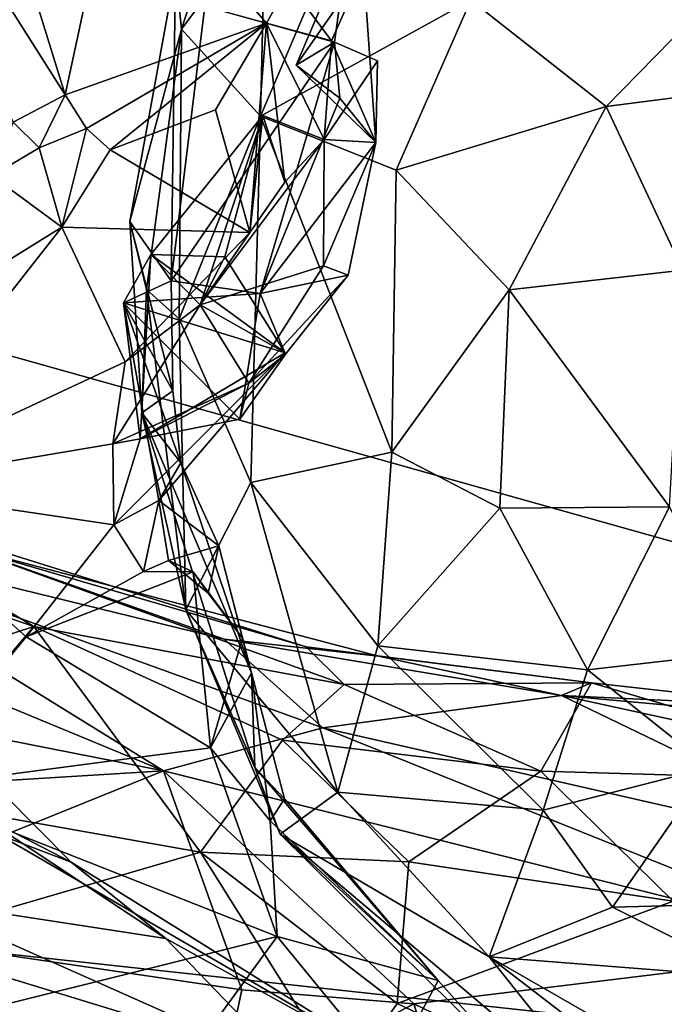
# Model space of a CAD drawing. Units: metres. Extents: x 25.1 to 31.11, y -0.31 to 2.85.
# Drawn here: x 25.62 to 25.78, y 1.39 to 1.63 of the extents above; entities that cross this region are included whole.
import ezdxf

# ---------------------------------------------------------------- set-up
doc = ezdxf.new("R2010")
doc.units = ezdxf.units.M

msp = doc.modelspace()

# ---------------------------------------------------------------- linework, layer by layer
at = {"layer": '1'}
for points in [[(25.39161, 1.60932, -1.51684), (25.40365, 1.71775, -1.51449), (25.63485, 1.93243, -1.52284)], [(26.45684, 1.3104, -1.52572), (25.39161, 1.60932, -1.51684), (25.63485, 1.93243, -1.52284)], [(26.45684, 1.3104, -1.52572), (25.63485, 1.93243, -1.52284), (26.51693, 1.42616, -1.52358)], [(26.51693, 1.42616, -1.52358), (25.63485, 1.93243, -1.52284), (26.89448, 1.76343, -1.53843)], [(25.60616, 1.69809, 2.00015), (25.57561, 1.69995, 1.96717), (25.63425, 1.60751, 1.92034)], [(25.57561, 1.69995, 1.96717), (25.62177, 1.60098, 1.89808), (25.63425, 1.60751, 1.92034)], [(25.60616, 1.69809, 2.00015), (25.63425, 1.60751, 1.92034), (25.64686, 1.66621, 2.00655)], [(25.66067, 1.63726, 2.17215), (25.66217, 1.62326, 2.24878), (25.67863, 1.67415, 2.23761)], [(25.67863, 1.67415, 2.23761), (25.66217, 1.62326, 2.24878), (25.68219, 1.65025, 2.29409)], [(25.63425, 1.60751, 1.92034), (25.68255, 1.62474, 1.99757), (25.64686, 1.66621, 2.00655)], [(25.68791, 1.63431, 2.0026), (25.64686, 1.66621, 2.00655), (25.68255, 1.62474, 1.99757)], [(25.68219, 1.65025, 2.29409), (25.68107, 1.60241, 2.32861), (25.70345, 1.65508, 2.33056)], [(25.70345, 1.65508, 2.33056), (25.68107, 1.60241, 2.32861), (25.73152, 1.63034, 2.38466)], [(25.66217, 1.62326, 2.24878), (25.68107, 1.60241, 2.32861), (25.68219, 1.65025, 2.29409)], [(25.69886, 1.62016, 2.04982), (25.66775, 1.62881, 2.11765), (25.70212, 1.64406, 2.05267)], [(25.68962, 1.6147, 2.03981), (25.69886, 1.62016, 2.04982), (25.70212, 1.64406, 2.05267)], [(25.68962, 1.6147, 2.03981), (25.70212, 1.64406, 2.05267), (25.70579, 1.63783, 2.02899)], [(25.73152, 1.63034, 2.38466), (25.76402, 1.60477, 2.42275), (25.79929, 1.64078, 2.42596)], [(25.76402, 1.60477, 2.42275), (25.83431, 1.61379, 2.45042), (25.79929, 1.64078, 2.42596)], [(25.65963, 1.56295, 2.09511), (25.64977, 1.57717, 2.14935), (25.66067, 1.63726, 2.17215)], [(25.64977, 1.57717, 2.14935), (25.66217, 1.62326, 2.24878), (25.66067, 1.63726, 2.17215)], [(25.65963, 1.56295, 2.09511), (25.66067, 1.63726, 2.17215), (25.66775, 1.62881, 2.11765)], [(25.68791, 1.63431, 2.0026), (25.69815, 1.62049, 2.00627), (25.70579, 1.63783, 2.02899)], [(25.68962, 1.6147, 2.03981), (25.70579, 1.63783, 2.02899), (25.70877, 1.59609, 2.02905)], [(25.70877, 1.59609, 2.02905), (25.70579, 1.63783, 2.02899), (25.69815, 1.62049, 2.00627)], [(25.68791, 1.63431, 2.0026), (25.68255, 1.62474, 1.99757), (25.69815, 1.62049, 2.00627)], [(25.68107, 1.60241, 2.32861), (25.71364, 1.58949, 2.38053), (25.73152, 1.63034, 2.38466)], [(25.73152, 1.63034, 2.38466), (25.71364, 1.58949, 2.38053), (25.76402, 1.60477, 2.42275)], [(25.65963, 1.56295, 2.09511), (25.66775, 1.62881, 2.11765), (25.69886, 1.62016, 2.04982)], [(25.63425, 1.60751, 1.92034), (25.63933, 1.59944, 1.92124), (25.68255, 1.62474, 1.99757)], [(25.63933, 1.59944, 1.92124), (25.64505, 1.59438, 1.93908), (25.68255, 1.62474, 1.99757)], [(25.68255, 1.62474, 1.99757), (25.64505, 1.59438, 1.93908), (25.67031, 1.60391, 1.95705)], [(25.64977, 1.57717, 2.14935), (25.65375, 1.56086, 2.22464), (25.66217, 1.62326, 2.24878)], [(25.66217, 1.62326, 2.24878), (25.65375, 1.56086, 2.22464), (25.66155, 1.55377, 2.26887)], [(25.66217, 1.62326, 2.24878), (25.66155, 1.55377, 2.26887), (25.68107, 1.60241, 2.32861)], [(25.67031, 1.60391, 1.95705), (25.67856, 1.57449, 1.99116), (25.68255, 1.62474, 1.99757)], [(25.67856, 1.57449, 1.99116), (25.68691, 1.58663, 2.00053), (25.68255, 1.62474, 1.99757)], [(25.68691, 1.58663, 2.00053), (25.69634, 1.59682, 2.01481), (25.68255, 1.62474, 1.99757)], [(25.68255, 1.62474, 1.99757), (25.69634, 1.59682, 2.01481), (25.69815, 1.62049, 2.00627)], [(25.69634, 1.59682, 2.01481), (25.70916, 1.61574, 2.00602), (25.69815, 1.62049, 2.00627)], [(25.70877, 1.59609, 2.02905), (25.69815, 1.62049, 2.00627), (25.70916, 1.61574, 2.00602)], [(25.68102, 1.55992, 2.06814), (25.65963, 1.56295, 2.09511), (25.69886, 1.62016, 2.04982)], [(25.68102, 1.55992, 2.06814), (25.69886, 1.62016, 2.04982), (25.70015, 1.60677, 2.04528)], [(25.70015, 1.60677, 2.04528), (25.69886, 1.62016, 2.04982), (25.68962, 1.6147, 2.03981)], [(25.69634, 1.59682, 2.01481), (25.70877, 1.59609, 2.02905), (25.70916, 1.61574, 2.00602)], [(25.68962, 1.6147, 2.03981), (25.70877, 1.59609, 2.02905), (25.70015, 1.60677, 2.04528)], [(25.76402, 1.60477, 2.42275), (25.78242, 1.56551, 2.44043), (25.83431, 1.61379, 2.45042)], [(25.35554, 1.43026, -1.51434), (25.39161, 1.60932, -1.51684), (26.45684, 1.3104, -1.52572)], [(25.62177, 1.60098, 1.89808), (25.628, 1.59487, 1.91322), (25.63425, 1.60751, 1.92034)], [(25.63425, 1.60751, 1.92034), (25.628, 1.59487, 1.91322), (25.63933, 1.59944, 1.92124)], [(25.68102, 1.55992, 2.06814), (25.70015, 1.60677, 2.04528), (25.70877, 1.59609, 2.02905)], [(25.64505, 1.59438, 1.93908), (25.67856, 1.57449, 1.99116), (25.67031, 1.60391, 1.95705)], [(25.71364, 1.58949, 2.38053), (25.74073, 1.56074, 2.41175), (25.76402, 1.60477, 2.42275)], [(25.76402, 1.60477, 2.42275), (25.74073, 1.56074, 2.41175), (25.78242, 1.56551, 2.44043)], [(25.66658, 1.55718, 2.02146), (25.65477, 1.56924, 2.06496), (25.68162, 1.60257, 2.03735)], [(25.6725, 1.56866, 2.0472), (25.68162, 1.60257, 2.03735), (25.65477, 1.56924, 2.06496)], [(25.68107, 1.60241, 2.32861), (25.66155, 1.55377, 2.26887), (25.67874, 1.51458, 2.30599)], [(25.67856, 1.57449, 1.99116), (25.66658, 1.55718, 2.02146), (25.68162, 1.60257, 2.03735)], [(25.66658, 1.55718, 2.02146), (25.68162, 1.60257, 2.03735), (25.6725, 1.56866, 2.0472)], [(25.66658, 1.55718, 2.02146), (25.69634, 1.59682, 2.01481), (25.68162, 1.60257, 2.03735)], [(25.67856, 1.57449, 1.99116), (25.68162, 1.60257, 2.03735), (25.68691, 1.58663, 2.00053)], [(25.68107, 1.60241, 2.32861), (25.67874, 1.51458, 2.30599), (25.71256, 1.5218, 2.37413)], [(25.68107, 1.60241, 2.32861), (25.71256, 1.5218, 2.37413), (25.71364, 1.58949, 2.38053)], [(25.68162, 1.60257, 2.03735), (25.69634, 1.59682, 2.01481), (25.68691, 1.58663, 2.00053)], [(25.62177, 1.60098, 1.89808), (25.61666, 1.58815, 1.90664), (25.628, 1.59487, 1.91322)], [(25.628, 1.59487, 1.91322), (25.63341, 1.57582, 1.95614), (25.63933, 1.59944, 1.92124)], [(25.63933, 1.59944, 1.92124), (25.63341, 1.57582, 1.95614), (25.64505, 1.59438, 1.93908)], [(25.69617, 1.56654, 2.02328), (25.69634, 1.59682, 2.01481), (25.66658, 1.55718, 2.02146)], [(25.69634, 1.59682, 2.01481), (25.69617, 1.56654, 2.02328), (25.70877, 1.59609, 2.02905)], [(25.628, 1.59487, 1.91322), (25.61666, 1.58815, 1.90664), (25.63341, 1.57582, 1.95614)], [(25.70214, 1.56425, 2.03115), (25.68102, 1.55992, 2.06814), (25.70877, 1.59609, 2.02905)], [(25.69617, 1.56654, 2.02328), (25.70214, 1.56425, 2.03115), (25.70877, 1.59609, 2.02905)], [(25.63341, 1.57582, 1.95614), (25.67856, 1.57449, 1.99116), (25.64505, 1.59438, 1.93908)], [(25.61666, 1.58815, 1.90664), (25.57738, 1.54103, 1.97238), (25.63341, 1.57582, 1.95614)], [(25.71364, 1.58949, 2.38053), (25.71256, 1.5218, 2.37413), (25.74073, 1.56074, 2.41175)], [(25.57738, 1.54103, 1.97238), (25.5845, 1.51347, 2.02177), (25.63341, 1.57582, 1.95614)], [(25.63341, 1.57582, 1.95614), (25.5845, 1.51347, 2.02177), (25.64866, 1.54352, 2.0182)], [(25.63341, 1.57582, 1.95614), (25.64866, 1.54352, 2.0182), (25.67856, 1.57449, 1.99116)], [(25.65266, 1.53129, 2.15573), (25.64977, 1.57717, 2.14935), (25.66002, 1.53657, 2.10066)], [(25.66002, 1.53657, 2.10066), (25.64977, 1.57717, 2.14935), (25.65963, 1.56295, 2.09511)], [(25.65375, 1.56086, 2.22464), (25.64977, 1.57717, 2.14935), (25.65266, 1.53129, 2.15573)], [(25.64866, 1.54352, 2.0182), (25.66658, 1.55718, 2.02146), (25.67856, 1.57449, 1.99116)], [(25.68699, 1.54567, 2.06503), (25.64826, 1.55761, 2.07469), (25.65477, 1.56924, 2.06496)], [(25.64826, 1.55761, 2.07469), (25.65223, 1.52499, 2.04869), (25.65477, 1.56924, 2.06496)], [(25.65223, 1.52499, 2.04869), (25.68699, 1.54567, 2.06503), (25.65477, 1.56924, 2.06496)], [(25.68699, 1.54567, 2.06503), (25.65477, 1.56924, 2.06496), (25.66658, 1.55718, 2.02146)], [(25.6725, 1.56866, 2.0472), (25.65477, 1.56924, 2.06496), (25.68699, 1.54567, 2.06503)], [(25.68699, 1.54567, 2.06503), (25.66658, 1.55718, 2.02146), (25.6725, 1.56866, 2.0472)], [(25.66658, 1.55718, 2.02146), (25.6783, 1.53836, 2.03987), (25.69617, 1.56654, 2.02328)], [(25.69617, 1.56654, 2.02328), (25.6783, 1.53836, 2.03987), (25.70214, 1.56425, 2.03115)], [(25.6783, 1.53836, 2.03987), (25.68708, 1.54534, 2.05682), (25.70214, 1.56425, 2.03115)], [(25.68708, 1.54534, 2.05682), (25.68102, 1.55992, 2.06814), (25.70214, 1.56425, 2.03115)], [(25.74073, 1.56074, 2.41175), (25.7792, 1.50873, 2.43464), (25.78242, 1.56551, 2.44043)], [(25.64826, 1.55761, 2.07469), (25.66002, 1.53657, 2.10066), (25.65963, 1.56295, 2.09511)], [(25.64826, 1.55761, 2.07469), (25.65963, 1.56295, 2.09511), (25.68102, 1.55992, 2.06814)], [(25.68102, 1.55992, 2.06814), (25.67617, 1.52971, 2.07898), (25.64826, 1.55761, 2.07469)], [(25.65375, 1.56086, 2.22464), (25.65266, 1.53129, 2.15573), (25.66319, 1.48402, 2.2173)], [(25.66155, 1.55377, 2.26887), (25.65375, 1.56086, 2.22464), (25.66319, 1.48402, 2.2173)], [(25.67617, 1.52971, 2.07898), (25.68102, 1.55992, 2.06814), (25.68708, 1.54534, 2.05682)], [(25.74073, 1.56074, 2.41175), (25.71256, 1.5218, 2.37413), (25.73846, 1.50842, 2.40141)], [(25.74073, 1.56074, 2.41175), (25.73846, 1.50842, 2.40141), (25.7792, 1.50873, 2.43464)], [(25.64866, 1.54352, 2.0182), (25.64569, 1.52379, 2.04263), (25.66658, 1.55718, 2.02146)], [(25.66658, 1.55718, 2.02146), (25.64569, 1.52379, 2.04263), (25.6783, 1.53836, 2.03987)], [(25.64826, 1.55761, 2.07469), (25.68699, 1.54567, 2.06503), (25.65671, 1.51021, 2.07959)], [(25.64826, 1.55761, 2.07469), (25.65671, 1.51021, 2.07959), (25.66198, 1.51929, 2.10952)], [(25.66002, 1.53657, 2.10066), (25.64826, 1.55761, 2.07469), (25.66198, 1.51929, 2.10952)], [(25.67617, 1.52971, 2.07898), (25.65223, 1.52499, 2.04869), (25.64826, 1.55761, 2.07469)], [(25.66155, 1.55377, 2.26887), (25.66319, 1.48402, 2.2173), (25.67874, 1.51458, 2.30599)], [(25.65223, 1.52499, 2.04869), (25.64587, 1.50442, 2.06167), (25.68699, 1.54567, 2.06503)], [(25.68699, 1.54567, 2.06503), (25.64587, 1.50442, 2.06167), (25.65671, 1.51021, 2.07959)], [(25.6783, 1.53836, 2.03987), (25.67617, 1.52971, 2.07898), (25.68708, 1.54534, 2.05682)], [(25.5845, 1.51347, 2.02177), (25.64569, 1.52379, 2.04263), (25.64866, 1.54352, 2.0182)], [(25.64569, 1.52379, 2.04263), (25.65223, 1.52499, 2.04869), (25.6783, 1.53836, 2.03987)], [(25.6783, 1.53836, 2.03987), (25.65223, 1.52499, 2.04869), (25.67617, 1.52971, 2.07898)], [(25.65266, 1.53129, 2.15573), (25.66002, 1.53657, 2.10066), (25.66198, 1.51929, 2.10952)], [(25.65266, 1.53129, 2.15573), (25.66198, 1.51929, 2.10952), (25.67894, 1.46885, 2.10777)], [(25.66319, 1.48402, 2.2173), (25.65266, 1.53129, 2.15573), (25.67976, 1.4462, 2.15768)], [(25.67976, 1.4462, 2.15768), (25.65266, 1.53129, 2.15573), (25.67894, 1.46885, 2.10777)], [(25.5845, 1.51347, 2.02177), (25.64587, 1.50442, 2.06167), (25.64569, 1.52379, 2.04263)], [(25.64569, 1.52379, 2.04263), (25.64587, 1.50442, 2.06167), (25.65223, 1.52499, 2.04869)], [(25.67874, 1.51458, 2.30599), (25.7092, 1.47535, 2.34031), (25.71256, 1.5218, 2.37413)], [(25.71256, 1.5218, 2.37413), (25.7092, 1.47535, 2.34031), (25.73846, 1.50842, 2.40141)], [(25.66198, 1.51929, 2.10952), (25.65671, 1.51021, 2.07959), (25.67113, 1.49933, 2.10725)], [(25.67894, 1.46885, 2.10777), (25.66198, 1.51929, 2.10952), (25.67113, 1.49933, 2.10725)], [(25.67874, 1.51458, 2.30599), (25.66319, 1.48402, 2.2173), (25.69967, 1.44022, 2.28439)], [(25.67874, 1.51458, 2.30599), (25.69967, 1.44022, 2.28439), (25.7092, 1.47535, 2.34031)], [(25.57787, 1.49679, 1.03386), (25.57267, 1.51247, 0.97778), (25.62674, 1.48, 1.01784)], [(25.57267, 1.51247, 0.97778), (25.61045, 1.49886, 0.91115), (25.69204, 1.47516, 0.93787)], [(25.62674, 1.48, 1.01784), (25.57267, 1.51247, 0.97778), (25.70117, 1.46608, 0.96388)], [(25.70117, 1.46608, 0.96388), (25.57267, 1.51247, 0.97778), (25.69204, 1.47516, 0.93787)], [(25.5845, 1.51347, 2.02177), (25.59494, 1.44113, 2.07115), (25.62488, 1.47753, 2.0675)], [(25.5845, 1.51347, 2.02177), (25.62488, 1.47753, 2.0675), (25.64587, 1.50442, 2.06167)], [(25.64587, 1.50442, 2.06167), (25.65306, 1.49322, 2.07599), (25.65671, 1.51021, 2.07959)], [(25.65671, 1.51021, 2.07959), (25.65306, 1.49322, 2.07599), (25.65899, 1.49587, 2.08723)], [(25.65671, 1.51021, 2.07959), (25.65899, 1.49587, 2.08723), (25.67113, 1.49933, 2.10725)], [(25.73846, 1.50842, 2.40141), (25.7092, 1.47535, 2.34031), (25.75955, 1.46959, 2.40347)], [(25.7792, 1.50873, 2.43464), (25.73846, 1.50842, 2.40141), (25.75955, 1.46959, 2.40347)], [(25.7792, 1.50873, 2.43464), (25.75955, 1.46959, 2.40347), (25.79732, 1.47392, 2.42696)], [(25.56159, 1.48523, 0.81757), (25.65786, 1.44534, 0.79137), (25.56383, 1.50354, 0.85473)], [(25.61045, 1.49886, 0.91115), (25.56383, 1.50354, 0.85473), (25.6724, 1.47693, 0.86466)], [(25.56383, 1.50354, 0.85473), (25.65786, 1.44534, 0.79137), (25.69601, 1.45569, 0.81516)], [(25.6724, 1.47693, 0.86466), (25.56383, 1.50354, 0.85473), (25.69601, 1.45569, 0.81516)], [(25.64587, 1.50442, 2.06167), (25.62488, 1.47753, 2.0675), (25.65306, 1.49322, 2.07599)], [(25.61045, 1.49886, 0.91115), (25.6724, 1.47693, 0.86466), (25.7094, 1.47291, 0.88911)], [(25.61045, 1.49886, 0.91115), (25.7094, 1.47291, 0.88911), (25.69204, 1.47516, 0.93787)], [(25.65899, 1.49587, 2.08723), (25.66851, 1.48797, 2.08782), (25.67113, 1.49933, 2.10725)], [(25.67113, 1.49933, 2.10725), (25.66851, 1.48797, 2.08782), (25.67675, 1.47717, 2.09589)], [(25.67894, 1.46885, 2.10777), (25.67113, 1.49933, 2.10725), (25.67675, 1.47717, 2.09589)], [(25.58856, 1.46754, 1.06949), (25.57787, 1.49679, 1.03386), (25.62674, 1.48, 1.01784)], [(25.66494, 1.49313, 2.07738), (25.65899, 1.49587, 2.08723), (25.65306, 1.49322, 2.07599)], [(25.65899, 1.49587, 2.08723), (25.66494, 1.49313, 2.07738), (25.66851, 1.48797, 2.08782)], [(25.62488, 1.47753, 2.0675), (25.66494, 1.49313, 2.07738), (25.65306, 1.49322, 2.07599)], [(25.66494, 1.49313, 2.07738), (25.62488, 1.47753, 2.0675), (25.66908, 1.45093, 2.09615)], [(25.66494, 1.49313, 2.07738), (25.66908, 1.45093, 2.09615), (25.67675, 1.47717, 2.09589)], [(25.66851, 1.48797, 2.08782), (25.66494, 1.49313, 2.07738), (25.67675, 1.47717, 2.09589)], [(25.56159, 1.48523, 0.81757), (25.55958, 1.46469, 0.789), (25.65786, 1.44534, 0.79137)], [(25.67976, 1.4462, 2.15768), (25.68577, 1.43015, 2.2202), (25.66319, 1.48402, 2.2173)], [(25.66319, 1.48402, 2.2173), (25.68577, 1.43015, 2.2202), (25.69967, 1.44022, 2.28439)], [(25.59198, 1.43904, 1.0947), (25.58856, 1.46754, 1.06949), (25.62674, 1.48, 1.01784)], [(25.66672, 1.42587, 1.05356), (25.59198, 1.43904, 1.0947), (25.62674, 1.48, 1.01784)], [(25.66672, 1.42587, 1.05356), (25.62674, 1.48, 1.01784), (25.68638, 1.45273, 1.00863)], [(25.62674, 1.48, 1.01784), (25.70117, 1.46608, 0.96388), (25.68638, 1.45273, 1.00863)], [(25.62488, 1.47753, 2.0675), (25.59494, 1.44113, 2.07115), (25.66908, 1.45093, 2.09615)], [(25.67675, 1.47717, 2.09589), (25.66908, 1.45093, 2.09615), (25.67894, 1.46885, 2.10777)], [(25.6724, 1.47693, 0.86466), (25.69601, 1.45569, 0.81516), (25.75327, 1.46343, 0.85127)], [(25.7094, 1.47291, 0.88911), (25.6724, 1.47693, 0.86466), (25.75327, 1.46343, 0.85127)], [(25.69204, 1.47516, 0.93787), (25.7094, 1.47291, 0.88911), (25.76049, 1.46646, 0.92175)], [(25.70117, 1.46608, 0.96388), (25.69204, 1.47516, 0.93787), (25.76049, 1.46646, 0.92175)], [(25.69967, 1.44022, 2.28439), (25.74891, 1.43595, 2.35871), (25.7092, 1.47535, 2.34031)], [(25.75955, 1.46959, 2.40347), (25.7092, 1.47535, 2.34031), (25.74891, 1.43595, 2.35871)], [(25.76049, 1.46646, 0.92175), (25.7094, 1.47291, 0.88911), (25.75327, 1.46343, 0.85127)], [(25.75955, 1.46959, 2.40347), (25.78884, 1.44619, 2.4013), (25.79732, 1.47392, 2.42696)], [(25.74891, 1.43595, 2.35871), (25.78884, 1.44619, 2.4013), (25.75955, 1.46959, 2.40347)], [(25.66908, 1.45093, 2.09615), (25.68341, 1.43338, 2.11269), (25.67894, 1.46885, 2.10777)], [(25.68341, 1.43338, 2.11269), (25.68685, 1.43864, 2.12515), (25.67894, 1.46885, 2.10777)], [(25.67894, 1.46885, 2.10777), (25.68685, 1.43864, 2.12515), (25.67976, 1.4462, 2.15768)], [(25.55958, 1.46469, 0.789), (25.56153, 1.43945, 0.76355), (25.65786, 1.44534, 0.79137)], [(25.74837, 1.44529, 0.98391), (25.68638, 1.45273, 1.00863), (25.70117, 1.46608, 0.96388)], [(25.74837, 1.44529, 0.98391), (25.70117, 1.46608, 0.96388), (25.76049, 1.46646, 0.92175)], [(25.84116, 1.44256, 0.93815), (25.74837, 1.44529, 0.98391), (25.76049, 1.46646, 0.92175)], [(25.76049, 1.46646, 0.92175), (25.75327, 1.46343, 0.85127), (25.81307, 1.46064, 0.89014)], [(25.76049, 1.46646, 0.92175), (25.81307, 1.46064, 0.89014), (25.84116, 1.44256, 0.93815)], [(25.69601, 1.45569, 0.81516), (25.83519, 1.42393, 0.75488), (25.75327, 1.46343, 0.85127)], [(25.75327, 1.46343, 0.85127), (25.83519, 1.42393, 0.75488), (25.81157, 1.45071, 0.81588)], [(25.81307, 1.46064, 0.89014), (25.75327, 1.46343, 0.85127), (25.85274, 1.45444, 0.85887)], [(25.75327, 1.46343, 0.85127), (25.81157, 1.45071, 0.81588), (25.85274, 1.45444, 0.85887)], [(25.69601, 1.45569, 0.81516), (25.65786, 1.44534, 0.79137), (25.82744, 1.40282, 0.72429)], [(25.69601, 1.45569, 0.81516), (25.82744, 1.40282, 0.72429), (25.83519, 1.42393, 0.75488)], [(25.66672, 1.42587, 1.05356), (25.68638, 1.45273, 1.00863), (25.71668, 1.42351, 1.0238)], [(25.71668, 1.42351, 1.0238), (25.68638, 1.45273, 1.00863), (25.74837, 1.44529, 0.98391)], [(25.59494, 1.44113, 2.07115), (25.68511, 1.40564, 2.115), (25.66908, 1.45093, 2.09615)], [(25.66908, 1.45093, 2.09615), (25.68511, 1.40564, 2.115), (25.68341, 1.43338, 2.11269)], [(25.61821, 1.43011, 0.47869), (25.61128, 1.44801, 0.45823), (25.63566, 1.42346, 0.46845)], [(25.63566, 1.42346, 0.46845), (25.61128, 1.44801, 0.45823), (25.61334, 1.43499, 0.45007)], [(25.68577, 1.43015, 2.2202), (25.67976, 1.4462, 2.15768), (25.72368, 1.39506, 2.14641)], [(25.67976, 1.4462, 2.15768), (25.68685, 1.43864, 2.12515), (25.72368, 1.39506, 2.14641)], [(25.74891, 1.43595, 2.35871), (25.76553, 1.41266, 2.34745), (25.78884, 1.44619, 2.4013)], [(25.78884, 1.44619, 2.4013), (25.76553, 1.41266, 2.34745), (25.8844, 1.41569, 2.40391)], [(25.65786, 1.44534, 0.79137), (25.56153, 1.43945, 0.76355), (25.56754, 1.40894, 0.73731)], [(25.65786, 1.44534, 0.79137), (25.56754, 1.40894, 0.73731), (25.67663, 1.39282, 0.73082)], [(25.65786, 1.44534, 0.79137), (25.67663, 1.39282, 0.73082), (25.71788, 1.38948, 0.72338)], [(25.65786, 1.44534, 0.79137), (25.71788, 1.38948, 0.72338), (25.82744, 1.40282, 0.72429)], [(25.78011, 1.41412, 1.00288), (25.71668, 1.42351, 1.0238), (25.74837, 1.44529, 0.98391)], [(25.78011, 1.41412, 1.00288), (25.74837, 1.44529, 0.98391), (25.84116, 1.44256, 0.93815)], [(25.59494, 1.44113, 2.07115), (25.58772, 1.38135, 2.08324), (25.68511, 1.40564, 2.115)], [(25.59258, 1.40424, 1.114), (25.59198, 1.43904, 1.0947), (25.66672, 1.42587, 1.05356)], [(25.68685, 1.43864, 2.12515), (25.68341, 1.43338, 2.11269), (25.72368, 1.39506, 2.14641)], [(25.69967, 1.44022, 2.28439), (25.68577, 1.43015, 2.2202), (25.73594, 1.40078, 2.28716)], [(25.69967, 1.44022, 2.28439), (25.73594, 1.40078, 2.28716), (25.74891, 1.43595, 2.35871)], [(25.61334, 1.43499, 0.45007), (25.59739, 1.41447, 0.4416), (25.65835, 1.40518, 0.44842)], [(25.65835, 1.40518, 0.44842), (25.63566, 1.42346, 0.46845), (25.61334, 1.43499, 0.45007)], [(25.74891, 1.43595, 2.35871), (25.73594, 1.40078, 2.28716), (25.76553, 1.41266, 2.34745)], [(25.68341, 1.43338, 2.11269), (25.68511, 1.40564, 2.115), (25.72368, 1.39506, 2.14641)], [(26.45684, 1.3104, -1.52572), (25.37207, 1.31621, -1.51567), (25.35554, 1.43026, -1.51434)], [(25.60265, 1.36039, 0.56916), (25.61821, 1.43011, 0.47869), (25.7184, 1.3719, 0.44943)], [(25.61821, 1.43011, 0.47869), (25.63566, 1.42346, 0.46845), (25.7184, 1.3719, 0.44943)], [(25.68577, 1.43015, 2.2202), (25.72368, 1.39506, 2.14641), (25.74144, 1.3752, 2.14196)], [(25.68577, 1.43015, 2.2202), (25.74144, 1.3752, 2.14196), (25.76772, 1.361, 2.21138)], [(25.73594, 1.40078, 2.28716), (25.68577, 1.43015, 2.2202), (25.76772, 1.361, 2.21138)], [(25.59258, 1.40424, 1.114), (25.66672, 1.42587, 1.05356), (25.70111, 1.37108, 1.05715)], [(25.70111, 1.37108, 1.05715), (25.66672, 1.42587, 1.05356), (25.71388, 1.38959, 1.04475)], [(25.71388, 1.38959, 1.04475), (25.66672, 1.42587, 1.05356), (25.71668, 1.42351, 1.0238)], [(25.63566, 1.42346, 0.46845), (25.65835, 1.40518, 0.44842), (25.7184, 1.3719, 0.44943)], [(25.71388, 1.38959, 1.04475), (25.71668, 1.42351, 1.0238), (25.78011, 1.41412, 1.00288)], [(25.76553, 1.41266, 2.34745), (25.79901, 1.3958, 2.34025), (25.8844, 1.41569, 2.40391)], [(25.68825, 1.37408, 0.44368), (25.59739, 1.41447, 0.4416), (25.61147, 1.28932, 0.4439)], [(25.65835, 1.40518, 0.44842), (25.59739, 1.41447, 0.4416), (25.68825, 1.37408, 0.44368)], [(25.79793, 1.34953, 1.02013), (25.71388, 1.38959, 1.04475), (25.78011, 1.41412, 1.00288)], [(25.76553, 1.41266, 2.34745), (25.73594, 1.40078, 2.28716), (25.79901, 1.3958, 2.34025)], [(25.56255, 1.36158, 0.71325), (25.67053, 1.36413, 0.71565), (25.56754, 1.40894, 0.73731)], [(25.67663, 1.39282, 0.73082), (25.56754, 1.40894, 0.73731), (25.67053, 1.36413, 0.71565)], [(25.68511, 1.40564, 2.115), (25.58772, 1.38135, 2.08324), (25.64228, 1.34696, 2.1071)], [(25.68511, 1.40564, 2.115), (25.64228, 1.34696, 2.1071), (25.71187, 1.37291, 2.12264)], [(25.68511, 1.40564, 2.115), (25.71187, 1.37291, 2.12264), (25.72368, 1.39506, 2.14641)], [(25.60004, 1.35491, 1.1189), (25.59258, 1.40424, 1.114), (25.70111, 1.37108, 1.05715)], [(25.65835, 1.40518, 0.44842), (25.68825, 1.37408, 0.44368), (25.7184, 1.3719, 0.44943)], [(25.71788, 1.38948, 0.72338), (25.76932, 1.3647, 0.6999), (25.82744, 1.40282, 0.72429)], [(25.73594, 1.40078, 2.28716), (25.76772, 1.361, 2.21138), (25.78325, 1.36439, 2.26227)], [(25.73594, 1.40078, 2.28716), (25.78325, 1.36439, 2.26227), (25.80324, 1.36204, 2.28377)], [(25.73594, 1.40078, 2.28716), (25.80324, 1.36204, 2.28377), (25.79901, 1.3958, 2.34025)], [(25.82744, 1.40282, 0.72429), (25.76932, 1.3647, 0.6999), (25.809, 1.38925, 0.71231)], [(25.72368, 1.39506, 2.14641), (25.71187, 1.37291, 2.12264), (25.74144, 1.3752, 2.14196)], [(25.71788, 1.38948, 0.72338), (25.67663, 1.39282, 0.73082), (25.67053, 1.36413, 0.71565)], [(25.71788, 1.38948, 0.72338), (25.67053, 1.36413, 0.71565), (25.72884, 1.3549, 0.7029)], [(25.70111, 1.37108, 1.05715), (25.71388, 1.38959, 1.04475), (25.79793, 1.34953, 1.02013)], [(25.71788, 1.38948, 0.72338), (25.72884, 1.3549, 0.7029), (25.76932, 1.3647, 0.6999)]]:
    msp.add_3dface(points, dxfattribs=at)

doc.saveas('drawing.dxf')
